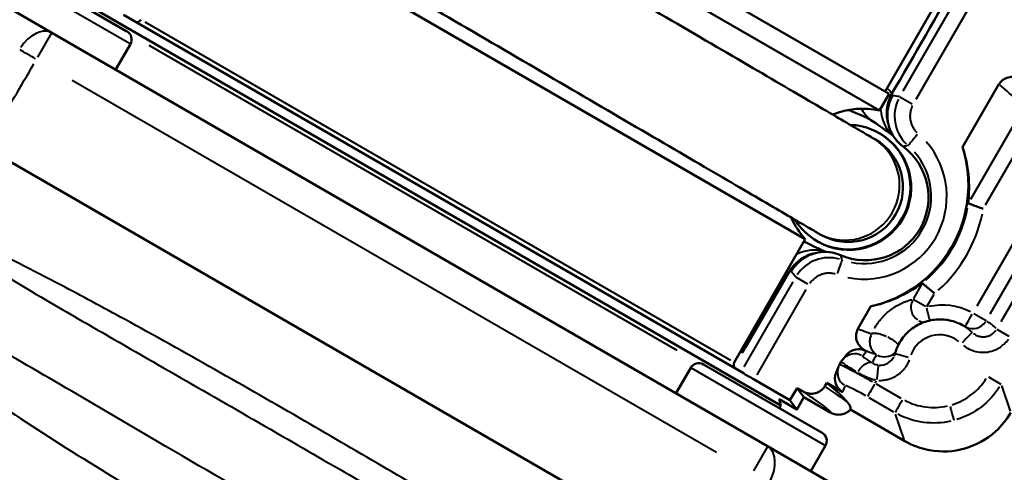
# Model space of a CAD drawing. Units: millimetres. Extents: x 121 to 569, y 178 to 514.
# Drawn here: x 188 to 251, y 311 to 340 of the extents above; entities that cross this region are included whole.
import ezdxf

# ---------------------------------------------------------------- set-up
doc = ezdxf.new("R2010")
doc.units = ezdxf.units.MM
doc.header["$LTSCALE"] = 2
doc.layers.add('Visible Edges(Frese)', color=7, linetype='Continuous', lineweight=50)
doc.layers.add('Visible Tangent Edges(Frese)', color=7, linetype='Continuous', lineweight=40)

msp = doc.modelspace()

# ---------------------------------------------------------------- linework, layer by layer
at = {"layer": 'Visible Edges(Frese)'}
for p, q in [((205.941, 357.184), (244.046, 335.184)), ((205.326, 356.118), (243.431, 334.118)), ((200.556, 347.857), (238.661, 325.857)), ((249.786, 345.726), (243.786, 335.334)), ((187.464, 343.603), (195.085, 339.203)), ((185.824, 341.663), (190.256, 339.104)), ((237.097, 315.178), (192.09, 341.163)), ((194.868, 340.252), (234.741, 317.231)), ((236.231, 312.561), (190.256, 339.104)), ((195.304, 338.384), (194.354, 336.738)), ((251.104, 335.802), (248.768, 331.757)), ((244.046, 335.184), (243.431, 334.118)), ((242.962, 332.375), (243.175, 332.252)), ((243.412, 332.663), (243.462, 332.634)), ((232.033, 305.169), (185.954, 331.773)), ((238.661, 325.857), (234.096, 317.95)), ((239.432, 326.272), (239.65, 326.146)), ((239.412, 325.735), (239.462, 325.706)), ((234.808, 318.884), (237.621, 323.757)), ((242.875, 321.55), (242.043, 320.109)), ((248.812, 320.308), (248.947, 320.23)), ((234.633, 318.88), (234.808, 318.884)), ((241.308, 318.431), (241.064, 318.132)), ((242.462, 318.735), (242.583, 318.665)), ((231.297, 317.603), (230.347, 315.958)), ((232.116, 317.823), (239.737, 313.423)), ((240.798, 317.676), (240.639, 317.277)), ((240.972, 317.999), (240.862, 317.807)), ((237.678, 315.522), (235.385, 316.846)), ((237.678, 315.522), (238.128, 316.301)), ((238.128, 316.301), (238.492, 316.091)), ((238.128, 316.301), (238.575, 315.71)), ((240.037, 316.634), (239.911, 316.416)), ((241.067, 316.039), (240.037, 316.634)), ((238.575, 315.71), (238.125, 314.931)), ((238.576, 315.71), (238.13, 314.936)), ((238.575, 315.71), (240.309, 314.709)), ((236.979, 315.593), (238.125, 314.931)), ((236.98, 315.592), (237.097, 315.178)), ((237.097, 315.178), (237.001, 315.002)), ((237.678, 315.522), (238.125, 314.931)), ((241.556, 314.913), (245.046, 312.899)), ((236.231, 312.561), (240.663, 310.001)), ((239.957, 312.603), (239.007, 310.958))]:
    msp.add_line(p, q, dxfattribs=at)
for centre, radius, start, end in [((195.731, 340.1), 0.3, 247.22056, 330), ((194.785, 338.684), 0.6, 330, 60), ((242.345, 329.238), 5, 77.4576, 112.57715), ((242.345, 329.238), 5, 203.44137, 222.5424), ((231.816, 317.303), 0.6, 60, 150), ((234.356, 317.8), 0.3, 150, 228.42203), ((239.437, 312.903), 0.6, 330, 60)]:
    msp.add_arc(centre, radius, start, end, dxfattribs=at)
for centre, major_axis, ratio, start_param, end_param in [((241.462, 329.17), (4.375, 7.578), 0.999953, 0.070923, 0.070985), ((244.363, 335.517), (-1.396, -2.074), 0.892838, 6.282989, 6.282994), ((241.412, 329.199), (-2, -3.464), 0.999953, 5.78697, 9.913153), ((241.462, 329.17), (2, 3.464), 0.999953, 3.141593, 6.283185), ((241.412, 329.199), (1.762, 3.053), 0.999953, 3.141593, 6.283185), ((242.527, 328.555), (-2.025, -3.507), 0.999953, 0.114771, 3.02558), ((241.136, 329.358), (4, 6.928), 0.999953, 3.88435, 5.540428), ((249.216, 328.312), (0.088, 0.159), 0.104454, 2.902909, 3.156277), ((246.083, 322.884), (0.094, 0.155), 0.104454, 6.268501, 6.521869), ((215.657, 330.012), (19.266, -11.13), 0.026185, 6.133145, 6.187789), ((242.083, 317.798), (0.501, 0.868), 0.998193, 0, 1.409514), ((243.455, 318.77), (-0.316, -0.955), 0.994444, 1.464847, 1.621864), ((245.383, 318.24), (-0.964, 0.265), 0.002437, 6.283184, 6.29252), ((241.727, 317.306), (-0.929, 0.37), 0.997755, 6.282864, 6.283185), ((235.38, 316.818), (-0.866, 0.5), 0.026185, 4.722044, 5.552748), ((241.568, 316.907), (-0.501, -0.868), 0.997755, 4.856964, 6.283185), ((215.594, 329.903), (25.971, -15.017), 0.066417, 0.172872, 0.385115), ((214.744, 328.43), (23.386, -13.494), 0.026185, 6.27353, 6.283179)]:
    msp.add_ellipse(centre, major_axis=major_axis, ratio=ratio, start_param=start_param, end_param=end_param, dxfattribs=at)
for points, knots in [([(239.432, 326.272), (239.419, 326.279), (239.418, 326.28), (239.395, 326.293), (239.367, 326.31), (239.192, 326.412), (238.93, 326.565), (237.914, 327.158), (236.938, 327.727), (234.46, 329.174), (232.934, 330.064), (229.52, 332.056), (227.589, 333.183), (223.568, 335.53), (221.428, 336.78), (217.209, 339.242), (215.077, 340.487), (211.088, 342.815), (209.181, 343.929), (205.827, 345.887), (204.338, 346.756), (201.959, 348.145), (201.039, 348.681), (200.171, 349.189), (199.962, 349.311), (199.783, 349.415), (199.745, 349.438), (199.701, 349.463), (199.721, 349.451), (199.669, 349.482), (199.665, 349.484), (199.655, 349.49), (199.652, 349.492), (199.646, 349.496), (199.642, 349.498), (199.633, 349.504), (199.626, 349.508), (199.611, 349.517), (199.602, 349.523), (199.58, 349.536), (199.566, 349.545), (199.521, 349.575), (199.489, 349.596), (199.364, 349.683), (199.274, 349.752), (198.938, 350.038), (198.716, 350.287), (198.326, 350.872), (198.167, 351.222), (197.969, 351.946), (197.928, 352.327), (197.968, 353.075), (198.05, 353.45), (198.323, 354.148), (198.518, 354.478), (198.997, 355.054), (199.286, 355.307), (199.921, 355.703), (200.276, 355.851), (201.003, 356.027), (201.386, 356.057), (202.132, 355.995), (202.505, 355.903), (202.916, 355.728), (202.981, 355.698), (203.079, 355.649), (203.112, 355.631), (203.157, 355.607), (203.169, 355.601), (203.185, 355.592), (203.19, 355.589), (203.2, 355.583), (203.205, 355.581), (203.213, 355.576), (203.216, 355.574), (203.222, 355.571), (203.225, 355.569), (203.229, 355.567), (203.231, 355.566), (203.232, 355.565)], [0, 0, 0, 0, 0.053257, 0.053257, 0.205134, 0.205134, 0.662826, 0.662826, 1.406154, 1.406154, 2.138802, 2.138802, 2.871706, 2.871706, 3.604584, 3.604584, 4.337459, 4.337459, 5.070333, 5.070333, 5.803212, 5.803212, 6.536108, 6.536108, 6.899076, 6.899076, 7.049011, 7.049011, 7.161408, 7.161408, 7.168195, 7.168195, 7.170323, 7.170323, 7.172166, 7.172166, 7.175065, 7.175065, 7.178124, 7.178124, 7.183186, 7.183186, 7.19458, 7.19458, 7.228758, 7.228758, 7.326918, 7.326918, 7.43957, 7.43957, 7.551877, 7.551877, 7.664197, 7.664197, 7.776516, 7.776516, 7.888835, 7.888835, 8.001155, 8.001155, 8.113474, 8.113474, 8.225793, 8.225793, 8.247331, 8.247331, 8.258675, 8.258675, 8.263007, 8.263007, 8.265294, 8.265294, 8.26818, 8.26818, 8.271348, 8.271348, 8.276811, 8.276811, 8.281916, 8.281916, 8.281916, 8.281916]), ([(203.256, 355.551), (203.256, 355.551), (203.257, 355.55), (203.266, 355.546), (203.283, 355.535), (203.385, 355.476), (203.536, 355.388), (204.235, 354.979), (205.06, 354.497), (207.271, 353.207), (208.679, 352.385), (211.901, 350.504), (213.755, 349.422), (217.672, 347.136), (219.782, 345.904), (223.994, 343.445), (226.147, 342.188), (230.226, 339.807), (232.203, 338.654), (235.736, 336.592), (237.336, 335.658), (239.964, 334.124), (241.024, 333.505), (242.137, 332.856), (242.435, 332.682), (242.836, 332.448), (242.962, 332.375), (242.962, 332.375)], [1.148559, 1.148559, 1.148559, 1.148559, 1.172099, 1.172099, 1.285607, 1.285607, 1.626941, 1.626941, 2.364829, 2.364829, 3.097224, 3.097224, 3.830062, 3.830062, 4.562909, 4.562909, 5.295762, 5.295762, 6.028615, 6.028615, 6.761465, 6.761465, 7.494303, 7.494303, 7.88178, 7.88178, 8.259385, 8.259385, 8.259385, 8.259385]), ([(252.506, 336.122), (252.444, 336.158), (252.379, 336.189), (252.239, 336.238), (252.164, 336.256), (251.958, 336.284), (251.827, 336.277), (251.576, 336.215), (251.459, 336.161), (251.304, 336.046), (251.256, 336.002), (251.171, 335.906), (251.135, 335.856), (251.104, 335.802)], [-0.1601222, -0.1601222, -0.1601222, -0.1601222, -0.1386491, -0.1386491, -0.1156513, -0.1156513, -0.076529, -0.076529, -0.0382669, -0.0382669, -0.0185758, -0.0185758, -0.000001, -0.000001, -0.000001, -0.000001]), ([(244.229, 335.204), (244.106, 334.991), (244.017, 334.758), (243.961, 334.519), (243.906, 334.279), (243.885, 334.032), (243.9, 333.787), (243.907, 333.663), (243.924, 333.54), (243.951, 333.42), (243.963, 333.362), (243.978, 333.305), (243.995, 333.249)], [0, 0, 0, 0, 0.2, 0.2, 0.2, 0.4, 0.4, 0.4, 0.500671, 0.500671, 0.500671, 0.5484545, 0.5484545, 0.5484545, 0.5484545]), ([(244.267, 335.063), (244.148, 334.855), (244.057, 334.624), (244.002, 334.386), (243.947, 334.148), (243.925, 333.904), (243.939, 333.662), (243.946, 333.543), (243.962, 333.424), (243.986, 333.307), (244.011, 333.186), (244.045, 333.067), (244.088, 332.952), (244.172, 332.726), (244.288, 332.513), (244.433, 332.318), (244.578, 332.123), (244.753, 331.947), (244.945, 331.805)], [0, 0, 0, 0, 0.2, 0.2, 0.2, 0.4, 0.4, 0.4, 0.4984939, 0.4984939, 0.4984939, 0.6, 0.6, 0.6, 0.8, 0.8, 0.8, 1, 1, 1, 1]), ([(249.127, 328.16), (249.135, 328.232), (249.143, 328.322), (249.173, 328.7), (249.19, 329.067), (249.15, 330.155), (249.031, 330.946), (248.768, 331.757)], [-2.420753, -2.420753, -2.420753, -2.420753, -2.2973276, -2.2973276, -1.969138, -1.969138, -1.4238102, -1.4238102, -1.4238102, -1.4238102]), ([(249.129, 328.153), (249.137, 328.15), (249.161, 328.141), (249.249, 328.11), (249.319, 328.086), (249.497, 328.023), (249.604, 327.985), (249.837, 327.902), (249.963, 327.857), (250.091, 327.811), (250.092, 327.81), (250.094, 327.81)], [0.1648572, 0.1648572, 0.1648572, 0.1648572, 0.1972367, 0.1972367, 0.2365598, 0.2365598, 0.2765704, 0.2765704, 0.3168658, 0.3168658, 0.3173382, 0.3173382, 0.3173382, 0.3173382]), ([(237.621, 323.757), (237.77, 324.015), (237.967, 324.245), (238.433, 324.631), (238.708, 324.786), (239.065, 324.904), (239.13, 324.922), (239.196, 324.938)], [0.0017495, 0.0017495, 0.0017495, 0.0017495, 0.0912695, 0.0912695, 0.1848164, 0.1848164, 0.2051872, 0.2051872, 0.2051872, 0.2051872]), ([(240.917, 324.839), (240.688, 324.938), (240.438, 325.001), (240.196, 325.027), (239.955, 325.052), (239.723, 325.045), (239.484, 325.002), (239.37, 324.982), (239.255, 324.954), (239.143, 324.917), (239.02, 324.876), (238.902, 324.825), (238.793, 324.77), (238.587, 324.664), (238.414, 324.544), (238.239, 324.384), (238.063, 324.224), (237.891, 324.019), (237.759, 323.79)], [0, 0, 0, 0, 0.2, 0.2, 0.2, 0.4, 0.4, 0.4, 0.495237, 0.495237, 0.495237, 0.6, 0.6, 0.6, 0.8, 0.8, 0.8, 1, 1, 1, 1]), ([(242.875, 321.55), (243.076, 321.592), (243.272, 321.641), (244.248, 321.922), (244.933, 322.251), (245.764, 322.749), (246.017, 322.927), (246.17, 323.037)], [9.6272781, 9.6272781, 9.6272781, 9.6272781, 9.7521974, 9.7521974, 10.2714354, 10.2714354, 10.5875364, 10.5875364, 10.5875364, 10.5875364]), ([(246.177, 323.039), (246.183, 323.034), (246.202, 323.018), (246.271, 322.959), (246.326, 322.912), (246.466, 322.792), (246.55, 322.72), (246.691, 322.6), (246.742, 322.557), (246.846, 322.469), (246.899, 322.424), (246.954, 322.377), (246.955, 322.376), (246.956, 322.375)], [-0.1519166, -0.1519166, -0.1519166, -0.1519166, -0.1201476, -0.1201476, -0.0813469, -0.0813469, -0.0418302, -0.0418302, -0.020925, -0.020925, 0, 0, 0.0004725, 0.0004725, 0.0004725, 0.0004725]), ([(248.812, 320.308), (248.535, 320.468), (248.232, 320.583), (247.605, 320.713), (247.281, 320.727), (246.646, 320.653), (246.334, 320.564), (245.754, 320.294), (245.486, 320.112), (245.02, 319.672), (244.823, 319.415), (244.564, 318.934), (244.479, 318.723), (244.419, 318.505)], [4.712389, 4.712389, 4.712389, 4.712389, 5.032381, 5.032381, 5.352374, 5.352374, 5.672372, 5.672372, 5.992375, 5.992375, 6.312381, 6.312381, 6.538559, 6.538559, 6.538559, 6.538559]), ([(242.043, 320.109), (242.012, 320.055), (241.987, 319.999), (241.946, 319.878), (241.932, 319.814), (241.91, 319.621), (241.922, 319.492), (241.994, 319.243), (242.054, 319.126), (242.223, 318.906), (242.335, 318.809), (242.462, 318.735)], [-0.1602363, -0.1602363, -0.1602363, -0.1602363, -0.1416198, -0.1416198, -0.121885, -0.121885, -0.083284, -0.083284, -0.0440177, -0.0440177, -0.000001, -0.000001, -0.000001, -0.000001]), ([(239.911, 316.416), (239.879, 316.36), (239.841, 316.308), (239.753, 316.209), (239.702, 316.163), (239.545, 316.051), (239.428, 315.998), (239.169, 315.934), (239.036, 315.933), (238.846, 315.955), (238.769, 315.973), (238.625, 316.023), (238.556, 316.054), (238.492, 316.091)], [0.0000015, 0.0000015, 0.0000015, 0.0000015, 0.0192658, 0.0192658, 0.03967, 0.03967, 0.0763655, 0.0763655, 0.1182331, 0.1182331, 0.1478753, 0.1478753, 0.1761226, 0.1761226, 0.1761226, 0.1761226]), ([(241.556, 314.913), (241.582, 314.961), (241.578, 315.026), (241.509, 315.19), (241.444, 315.29), (241.349, 315.406)], [0.0001278, 0.0001278, 0.0001278, 0.0001278, 0.2450777, 0.2450777, 0.4906173, 0.4906173, 0.4906173, 0.4906173]), ([(241.555, 314.914), (241.48, 314.831), (241.293, 314.689), (240.968, 314.581), (240.631, 314.591), (240.406, 314.658), (240.312, 314.712)], [0.0001223, 0.0001223, 0.0001223, 0.0001223, 0.25, 0.5, 0.75, 0.9979035, 0.9979035, 0.9979035, 0.9979035]), ([(251.862, 314.724), (251.603, 314.281), (251.273, 313.866), (250.311, 312.997), (249.612, 312.619), (248.191, 312.216), (247.395, 312.171), (246.072, 312.417), (245.53, 312.622), (245.046, 312.899)], [-3.9886765, -3.9886765, -3.9886765, -3.9886765, -3.8389753, -3.8389753, -3.6178872, -3.6178872, -3.3960673, -3.3960673, -3.2327428, -3.2327428, -3.2327428, -3.2327428])]:
    msp.add_open_spline(points, degree=3, knots=knots, dxfattribs=at)
for points in [[(244.229, 335.204), (245.672, 337.704), (247.116, 340.203), (248.56, 342.703)], [(241.448, 334.132), (241.424, 334.135), (241.399, 334.139), (241.374, 334.143)], [(241.448, 334.132), (241.449, 334.132), (241.449, 334.132), (241.449, 334.132)], [(241.601, 334.104), (241.557, 334.113), (241.507, 334.123), (241.449, 334.132)], [(242.068, 333.887), (241.87, 333.955), (241.678, 334.049), (241.503, 334.166)], [(241.627, 334.099), (241.627, 334.099), (241.627, 334.099), (241.627, 334.099)], [(242.968, 333.443), (242.729, 333.604), (242.439, 333.761), (242.068, 333.888)], [(244.303, 332.503), (244.022, 332.716), (243.558, 333.046), (242.968, 333.443)], [(244.006, 333.21), (244.002, 333.223), (243.998, 333.236), (243.994, 333.249)], [(238.572, 325.702), (239.186, 325.403), (239.683, 325.175), (239.998, 325.043)], [(239.196, 324.938), (239.217, 324.943), (239.239, 324.948), (239.26, 324.953)], [(240.799, 317.677), (240.817, 317.721), (240.838, 317.765), (240.862, 317.807)], [(240.862, 317.807), (240.862, 317.807), (240.862, 317.807), (240.862, 317.807)], [(240.972, 317.999), (240.999, 318.045), (241.03, 318.09), (241.064, 318.132)], [(240.972, 317.999), (240.972, 317.999), (240.972, 317.999), (240.972, 317.999)]]:
    msp.add_open_spline(points, degree=3, dxfattribs=at)
at = {"layer": 'Visible Tangent Edges(Frese)'}
for p, q in [((195.251, 338.414), (186.697, 343.353)), ((244.446, 335.579), (248.342, 342.33)), ((248.496, 341.533), (244.928, 335.353)), ((245.783, 334.856), (249.329, 340.997)), ((196.226, 339.815), (233.862, 318.085)), ((189.351, 337.536), (190.253, 339.099)), ((196.494, 338.314), (230.411, 318.732)), ((191.573, 336.075), (232.949, 312.186)), ((244.735, 335.007), (245.52, 334.553)), ((251.963, 333.062), (249.278, 328.411)), ((250.238, 328.06), (252.84, 332.567)), ((254.407, 329.751), (249.682, 321.566)), ((250.538, 321.072), (255.264, 329.256)), ((256.063, 328.937), (251.223, 320.554)), ((234.948, 319.128), (237.479, 323.514)), ((237.752, 323.789), (237.627, 323.759)), ((238.83, 322.964), (238.044, 323.418)), ((237.863, 323.118), (234.709, 317.654)), ((235.56, 317.15), (238.72, 322.622)), ((246.147, 322.987), (245.604, 322.047)), ((246.381, 321.529), (245.581, 321.991)), ((246.471, 321.536), (246.931, 322.331)), ((250.27, 320.621), (249.485, 321.074)), ((250.96, 320.085), (251.746, 319.632)), ((234.635, 318.584), (234.798, 318.869)), ((234.808, 318.885), (234.808, 318.885)), ((234.503, 318.639), (234.619, 318.572)), ((242.35, 318.379), (242.571, 318.65)), ((239.903, 312.634), (231.35, 317.573)), ((250.432, 317.012), (251.231, 316.55)), ((241.075, 316.059), (241.22, 316.422)), ((243.149, 316.619), (243.238, 316.773)), ((244.826, 315.64), (243.233, 316.56)), ((251.27, 316.455), (251.83, 314.815)), ((242.742, 315.691), (244.335, 314.771)), ((245.015, 312.99), (244.455, 314.629)), ((236.228, 312.555), (235.326, 310.993))]:
    msp.add_line(p, q, dxfattribs=at)
for centre, major_axis, ratio, start_param, end_param in [((189.256, 337.372), (1, 1.732), 0.633963, 0.077667, 1.475676), ((189.256, 337.372), (1.726, -1.011), 0.017452, 1.605233, 2.223135), ((232.729, 345.706), (-19.887, 11.662), 0.076706, 3.39818, 3.571737), ((246.896, 333.76), (-2.42, 0.632), 0.999531, 6.084352, 7.327586), ((57.106, 12.354), (186.724, 323.416), 0.042698, 6.237608, 6.243413), ((243.911, 331.338), (4.931, -0.292), 0.757406, 1.453759, 1.538641), ((244.364, 335.517), (-1.396, -2.074), 0.892838, 5.834622, 6.259572), ((245.959, 334.383), (-1.546, -1.965), 0.971452, 5.460875, 6.178774), ((242.435, 328.608), (2.656, 4.601), 0.999953, 3.468193, 5.956585), ((245.914, 332.625), (-0.653, -0.757), 0.009478, 4.791426, 6.181581), ((241.195, 329.325), (-1.762, -3.053), 0.999953, 0.157006, 2.983121), ((242.443, 328.604), (2.156, 3.735), 0.999953, 3.468193, 5.956585), ((241.212, 329.315), (-4, -6.928), 0.999953, 1.229994, 1.911599), ((241.22, 329.31), (-4.5, -7.794), 0.999953, 1.250319, 1.891274), ((239.196, 322.669), (0.928, 2.321), 0.971452, 0.103371, 0.822256), ((239.771, 322.509), (0.222, 2.49), 0.994377, 0.331061, 1.093763), ((240.204, 322.17), (-1.757, 1.78), 0.999531, 5.238872, 6.482105), ((240.696, 323.587), (0.329, 0.944), 0.009478, 0.101605, 1.491759), ((244.067, 325.831), (0.708, -3.456), 0.93539, 4.813428, 4.896739), ((246.438, 321.497), (-0.187, 0.982), 0.995219, 0.94024, 2.350247), ((246.438, 321.497), (-0.254, 0.967), 0.006856, 3.675926, 4.651406), ((247.462, 317.623), (2, 3.464), 0.999953, 0.050796, 0.742109), ((249.411, 321.117), (-0.489, -0.872), 0.009648, 0.098808, 1.49321), ((218.215, 334.645), (26.077, -15.035), 0.061273, 5.903376, 5.986699), ((246.438, 321.497), (0.187, -0.982), 0.995219, 5.586856, 5.887135), ((247.312, 317.71), (1.5, 2.598), 0.999953, 6.052833, 6.271062), ((248.309, 318.85), (1.073, -1.303), 0.881497, 1.647445, 1.955126), ((249.411, 321.117), (-0.487, -0.873), 0.998765, 0.087297, 1.478729), ((249.469, 318.745), (1.737, -1.652), 0.834868, 1.526104, 1.85142), ((243.754, 319.308), (0.913, -0.409), 0.321215, 0.496547, 1.474345), ((247.303, 317.715), (1, 1.732), 0.999953, 6.144142, 8.005921), ((248.698, 319.151), (0.693, 0.721), 0.009366, 0.080849, 1.494437), ((241.839, 317.499), (-0.775, 0.632), 0.998193, 4.944147, 6.212708), ((217.718, 333.78), (26.942, -15.534), 0.059304, 5.913427, 5.987199), ((245.049, 317.458), (-1.78, -2.22), 0.713932, 4.848022, 5.043494), ((243.754, 319.308), (0.833, -0.554), 0.998233, 4.839909, 5.993018), ((243.455, 318.77), (-0.316, -0.955), 0.994444, 0.280154, 1.402495), ((245.383, 318.24), (-0.964, 0.265), 0.002437, 4.799806, 6.205113), ((241.727, 317.306), (-0.929, 0.37), 0.997755, 0.071311, 1.35491), ((221.366, 326.859), (20.3, -11.783), 0.028091, 0.206079, 0.423397), ((243.153, 316.606), (-0.5, -0.866), 0.009648, 4.787612, 6.141639), ((244.923, 315.584), (-0.5, -0.866), 0.009648, 4.787613, 6.141642), ((235.231, 310.829), (1, 1.732), 0.633963, 4.807509, 6.205518)]:
    msp.add_ellipse(centre, major_axis=major_axis, ratio=ratio, start_param=start_param, end_param=end_param, dxfattribs=at)
for points, knots in [([(186.136, 332.045), (186.144, 332.059), (186.153, 332.073), (186.729, 333.057), (187.298, 334.028), (187.866, 334.999), (188.281, 335.706), (188.695, 336.413), (189.109, 337.12)], [-1.0175102, -1.0175102, -1.0175102, -1.0175102, -1.0126888, -1.0126888, -0.6751259, -0.6751259, -0.6751259, -0.4292678, -0.4292678, -0.4292678, -0.4292678]), ([(243.935, 335.53), (243.968, 335.502), (243.998, 335.474), (244.025, 335.448), (244.074, 335.4), (244.115, 335.356), (244.149, 335.315), (244.179, 335.28), (244.203, 335.247), (244.221, 335.217)], [0.1461423, 0.1461423, 0.1461423, 0.1461423, 0.3333333, 0.3333333, 0.3333333, 0.6666667, 0.6666667, 0.6666667, 0.9550601, 0.9550601, 0.9550601, 0.9550601]), ([(244.187, 335.131), (244.154, 335.07), (244.076, 334.91), (243.969, 334.609), (243.896, 334.233), (243.883, 333.853), (243.92, 333.536), (243.964, 333.35), (243.981, 333.288)], [0.0290078, 0.0290078, 0.0290078, 0.0290078, 0.1, 0.2, 0.3, 0.4, 0.5, 0.5511483, 0.5511483, 0.5511483, 0.5511483]), ([(241.547, 334.152), (241.605, 334.111), (241.762, 334.013), (241.931, 333.936), (242.039, 333.898)], [0.8217608, 0.8217608, 0.8217608, 0.8217608, 0.875, 0.9610689, 0.9610689, 0.9610689, 0.9610689]), ([(245.537, 334.423), (245.514, 334.376), (245.494, 334.329), (245.476, 334.28), (245.462, 334.24), (245.449, 334.199), (245.437, 334.157), (245.426, 334.115), (245.417, 334.073), (245.409, 334.03), (245.401, 333.987), (245.396, 333.944), (245.392, 333.901), (245.388, 333.858), (245.386, 333.815), (245.385, 333.772), (245.385, 333.729), (245.387, 333.686), (245.39, 333.643), (245.394, 333.6), (245.399, 333.557), (245.407, 333.514), (245.414, 333.471), (245.423, 333.429), (245.434, 333.387), (245.445, 333.345), (245.458, 333.304), (245.472, 333.264), (245.487, 333.223), (245.503, 333.183), (245.521, 333.144), (245.539, 333.104), (245.558, 333.066), (245.58, 333.028), (245.601, 332.99), (245.624, 332.954), (245.648, 332.918), (245.672, 332.883), (245.698, 332.848), (245.725, 332.815), (245.758, 332.775), (245.793, 332.737), (245.829, 332.701)], [0.05, 0.05, 0.05, 0.05, 0.125, 0.125, 0.125, 0.1875, 0.1875, 0.1875, 0.25, 0.25, 0.25, 0.3125, 0.3125, 0.3125, 0.375, 0.375, 0.375, 0.4375, 0.4375, 0.4375, 0.5, 0.5, 0.5, 0.5625, 0.5625, 0.5625, 0.625, 0.625, 0.625, 0.6875, 0.6875, 0.6875, 0.75, 0.75, 0.75, 0.8125, 0.8125, 0.8125, 0.875, 0.875, 0.875, 0.95, 0.95, 0.95, 0.95]), ([(226.95, 301.669), (226.45, 302.012), (225.947, 302.352), (224.07, 303.603), (222.681, 304.493), (219.885, 306.245), (218.479, 307.107), (213.574, 310.073), (210.052, 312.138), (206.516, 314.18), (202.673, 316.398), (198.813, 318.591), (193.556, 321.466), (192.188, 322.204), (189.046, 323.856), (187.266, 324.761), (185.465, 325.621)], [-5.05896, -5.05896, -5.05896, -5.05896, -4.876993, -4.876993, -4.382209, -4.382209, -3.887425, -3.887425, -2.662611, -2.662611, -2.662611, -1.331305, -1.331305, -0.865066, -0.865066, -0.266261, -0.266261, -0.266261, -0.266261]), ([(185.11, 324.877), (186.786, 323.786), (188.49, 322.773), (191.539, 320.99), (192.88, 320.217), (198.055, 317.242), (201.899, 315.04), (205.735, 312.826), (209.263, 310.789), (212.786, 308.741), (217.726, 305.874), (219.147, 305.049), (221.996, 303.418), (223.423, 302.61), (225.405, 301.547), (225.942, 301.266), (226.484, 300.991)], [0.266261, 0.266261, 0.266261, 0.266261, 0.865066, 0.865066, 1.331305, 1.331305, 2.662611, 2.662611, 2.662611, 3.887425, 3.887425, 4.382209, 4.382209, 4.876993, 4.876993, 5.05896, 5.05896, 5.05896, 5.05896]), ([(237.469, 323.773), (237.474, 323.772), (237.479, 323.771), (237.484, 323.771), (237.533, 323.762), (237.577, 323.758), (237.613, 323.757)], [0.6349779, 0.6349779, 0.6349779, 0.6349779, 0.6666667, 0.6666667, 0.6666667, 0.9807883, 0.9807883, 0.9807883, 0.9807883]), ([(240.588, 323.623), (240.538, 323.636), (240.488, 323.647), (240.437, 323.656), (240.394, 323.663), (240.351, 323.668), (240.308, 323.671), (240.265, 323.674), (240.222, 323.676), (240.178, 323.675), (240.135, 323.675), (240.092, 323.673), (240.049, 323.669), (240.006, 323.664), (239.963, 323.658), (239.921, 323.651), (239.878, 323.643), (239.836, 323.633), (239.795, 323.622), (239.753, 323.61), (239.712, 323.597), (239.671, 323.582), (239.63, 323.566), (239.59, 323.55), (239.551, 323.531), (239.512, 323.513), (239.474, 323.492), (239.437, 323.471), (239.4, 323.449), (239.364, 323.426), (239.328, 323.401), (239.293, 323.376), (239.259, 323.349), (239.226, 323.321), (239.193, 323.293), (239.161, 323.264), (239.13, 323.233), (239.1, 323.203), (239.071, 323.171), (239.044, 323.138), (239.011, 323.099), (238.98, 323.058), (238.951, 323.015)], [0.05, 0.05, 0.05, 0.05, 0.125, 0.125, 0.125, 0.1875, 0.1875, 0.1875, 0.25, 0.25, 0.25, 0.3125, 0.3125, 0.3125, 0.375, 0.375, 0.375, 0.4375, 0.4375, 0.4375, 0.5, 0.5, 0.5, 0.5625, 0.5625, 0.5625, 0.625, 0.625, 0.625, 0.6875, 0.6875, 0.6875, 0.75, 0.75, 0.75, 0.8125, 0.8125, 0.8125, 0.875, 0.875, 0.875, 0.95, 0.95, 0.95, 0.95]), ([(243.113, 320.153), (243.131, 320.183), (243.193, 320.287), (243.307, 320.458), (243.453, 320.651), (243.598, 320.819), (243.735, 320.963), (243.865, 321.088), (244.032, 321.234), (244.224, 321.382), (244.498, 321.565), (244.791, 321.724), (245.072, 321.845), (245.337, 321.938), (245.47, 321.972), (245.531, 321.986)], [0.05, 0.05, 0.05, 0.05, 0.0625, 0.09375, 0.125, 0.15625, 0.1875, 0.21875, 0.25, 0.3125, 0.375, 0.5, 0.625, 0.75, 0.95, 0.95, 0.95, 0.95]), ([(224.755, 296.579), (224.184, 297.003), (223.602, 297.405), (221.882, 298.538), (220.725, 299.235), (218.508, 300.539), (217.445, 301.149), (214.691, 302.722), (212.987, 303.687), (209.443, 305.704), (207.587, 306.764), (202.801, 309.515), (199.864, 311.22), (195.053, 314.033), (193.107, 315.178), (189.266, 317.423), (187.378, 318.527), (184.528, 320.054), (183.577, 320.538), (182.449, 321.046), (182.301, 321.11), (182.153, 321.174)], [-5.121501, -5.121501, -5.121501, -5.121501, -4.907539, -4.907539, -4.495265, -4.495265, -4.12587, -4.12587, -3.546478, -3.546478, -2.931031, -2.931031, -1.964658, -1.964658, -1.303609, -1.303609, -0.642564, -0.642564, -0.317925, -0.317925, -0.269553, -0.269553, -0.269553, -0.269553]), ([(180.758, 319.816), (180.87, 319.72), (180.983, 319.625), (181.86, 318.89), (182.664, 318.261), (185.2, 316.371), (187.044, 315.12), (190.896, 312.622), (192.903, 311.376), (197.914, 308.34), (201.017, 306.523), (206.086, 303.639), (208.055, 302.54), (211.813, 300.497), (213.618, 299.541), (216.532, 298.064), (217.655, 297.512), (219.997, 296.415), (221.218, 295.875), (223.044, 295.143), (223.662, 294.908), (224.276, 294.69)], [0.269553, 0.269553, 0.269553, 0.269553, 0.317925, 0.317925, 0.642564, 0.642564, 1.303609, 1.303609, 1.964658, 1.964658, 2.931031, 2.931031, 3.546478, 3.546478, 4.12587, 4.12587, 4.495265, 4.495265, 4.907539, 4.907539, 5.121501, 5.121501, 5.121501, 5.121501]), ([(242.894, 319.728), (242.873, 319.683), (242.855, 319.637), (242.84, 319.59), (242.819, 319.521), (242.804, 319.448), (242.797, 319.372), (242.79, 319.297), (242.792, 319.219), (242.803, 319.138), (242.814, 319.058), (242.836, 318.975), (242.87, 318.893), (242.904, 318.81), (242.951, 318.728), (243.015, 318.65), (243.06, 318.596), (243.112, 318.545), (243.173, 318.499)], [0.05, 0.05, 0.05, 0.05, 0.1666667, 0.1666667, 0.1666667, 0.3333333, 0.3333333, 0.3333333, 0.5, 0.5, 0.5, 0.6666667, 0.6666667, 0.6666667, 0.8333333, 0.8333333, 0.8333333, 0.95, 0.95, 0.95, 0.95]), ([(243.851, 319.616), (243.845, 319.618), (243.775, 319.649), (243.575, 319.726), (243.343, 319.786), (243.166, 319.81), (243.061, 319.813), (242.99, 319.805), (242.956, 319.797), (242.944, 319.793)], [0.05, 0.05, 0.05, 0.05, 0.0608042, 0.1949902, 0.4633624, 0.5975485, 0.7317346, 0.8659206, 0.95, 0.95, 0.95, 0.95]), ([(248.829, 319.034), (248.94, 318.945), (249.058, 318.87), (249.183, 318.807), (249.362, 318.718), (249.557, 318.655), (249.755, 318.622), (249.954, 318.589), (250.156, 318.587), (250.355, 318.615), (250.554, 318.642), (250.749, 318.7), (250.931, 318.786), (251.113, 318.872), (251.283, 318.986), (251.431, 319.121), (251.535, 319.216), (251.628, 319.321), (251.711, 319.438)], [0.05, 0.05, 0.05, 0.05, 0.1666667, 0.1666667, 0.1666667, 0.3333333, 0.3333333, 0.3333333, 0.5, 0.5, 0.5, 0.6666667, 0.6666667, 0.6666667, 0.8333333, 0.8333333, 0.8333333, 0.95, 0.95, 0.95, 0.95]), ([(249.46, 319.812), (249.496, 319.783), (249.533, 319.758), (249.572, 319.734), (249.636, 319.695), (249.706, 319.663), (249.778, 319.64), (249.814, 319.628), (249.851, 319.618), (249.888, 319.611), (249.925, 319.603), (249.962, 319.598), (250, 319.594), (250.038, 319.591), (250.076, 319.589), (250.114, 319.59), (250.151, 319.591), (250.189, 319.594), (250.226, 319.599), (250.301, 319.61), (250.376, 319.629), (250.446, 319.656), (250.481, 319.669), (250.516, 319.684), (250.549, 319.702), (250.583, 319.719), (250.615, 319.738), (250.647, 319.76), (250.678, 319.781), (250.709, 319.804), (250.737, 319.828), (250.766, 319.853), (250.793, 319.879), (250.819, 319.906), (250.85, 319.939), (250.879, 319.974), (250.905, 320.011)], [0.0499997, 0.0499997, 0.0499997, 0.0499997, 0.125, 0.125, 0.125, 0.25, 0.25, 0.25, 0.3125, 0.3125, 0.3125, 0.375, 0.375, 0.375, 0.4375, 0.4375, 0.4375, 0.5, 0.5, 0.5, 0.625, 0.625, 0.625, 0.6875, 0.6875, 0.6875, 0.75, 0.75, 0.75, 0.8125, 0.8125, 0.8125, 0.875, 0.875, 0.875, 0.949995, 0.949995, 0.949995, 0.949995]), ([(242.336, 318.359), (242.337, 318.348), (242.358, 318.325), (242.398, 318.292), (242.422, 318.273), (242.452, 318.25), (242.488, 318.223), (242.524, 318.197), (242.567, 318.167), (242.614, 318.135), (242.694, 318.081), (242.788, 318.019), (242.899, 317.949)], [0.05, 0.05, 0.05, 0.05, 0.3333333, 0.3333333, 0.3333333, 0.5001928, 0.5001928, 0.5001928, 0.6666667, 0.6666667, 0.6666667, 0.95, 0.95, 0.95, 0.95]), ([(240.873, 317.81), (240.896, 317.809), (240.954, 317.788), (241.045, 317.747), (241.161, 317.695), (241.332, 317.61), (241.543, 317.499), (241.754, 317.389), (242.006, 317.252), (242.28, 317.1), (242.5, 316.978), (242.733, 316.847), (242.969, 316.712)], [0.0558344, 0.0558344, 0.0558344, 0.0558344, 0.25, 0.25, 0.25, 0.5, 0.5, 0.5, 0.75, 0.75, 0.75, 0.9503071, 0.9503071, 0.9503071, 0.9503071]), ([(241.913, 317.365), (241.63, 317.539), (241.394, 317.687), (241.232, 317.796), (241.072, 317.902), (240.984, 317.97), (240.973, 317.993)], [0.0495324, 0.0495324, 0.0495324, 0.0495324, 0.5, 0.5, 0.5, 0.9411163, 0.9411163, 0.9411163, 0.9411163]), ([(242.925, 317.924), (242.907, 317.93), (242.855, 317.94), (242.758, 317.937), (242.63, 317.9), (242.493, 317.828), (242.355, 317.725), (242.223, 317.598), (242.121, 317.474), (242.066, 317.396), (242.046, 317.366)], [0.05, 0.05, 0.05, 0.05, 0.1246033, 0.24966, 0.3747167, 0.4997733, 0.62483, 0.7498867, 0.8749433, 0.95, 0.95, 0.95, 0.95]), ([(243.329, 317.773), (243.285, 317.778), (243.244, 317.787), (243.203, 317.798), (243.156, 317.812), (243.11, 317.829), (243.068, 317.849), (243.034, 317.865), (243.002, 317.883), (242.974, 317.901)], [0.05, 0.05, 0.05, 0.05, 0.3333333, 0.3333333, 0.3333333, 0.6666667, 0.6666667, 0.6666667, 0.95, 0.95, 0.95, 0.95]), ([(243.35, 317.764), (243.35, 317.76), (243.349, 317.753), (243.348, 317.745), (243.346, 317.731), (243.343, 317.711), (243.34, 317.686), (243.337, 317.66), (243.333, 317.628), (243.329, 317.591), (243.325, 317.553), (243.32, 317.51), (243.315, 317.462), (243.309, 317.415), (243.304, 317.363), (243.298, 317.307), (243.292, 317.252), (243.286, 317.194), (243.279, 317.135), (243.273, 317.076), (243.267, 317.016), (243.261, 316.957), (243.257, 316.921), (243.254, 316.886), (243.25, 316.851)], [0.05, 0.05, 0.05, 0.05, 0.1245946, 0.1245946, 0.1245946, 0.2496426, 0.2496426, 0.2496426, 0.3746905, 0.3746905, 0.3746905, 0.4997384, 0.4997384, 0.4997384, 0.6247864, 0.6247864, 0.6247864, 0.7498344, 0.7498344, 0.7498344, 0.8748823, 0.8748823, 0.8748823, 0.95, 0.95, 0.95, 0.95]), ([(245.332, 318.108), (245.317, 318.063), (245.299, 318.02), (245.281, 317.977), (245.272, 317.956), (245.262, 317.935), (245.253, 317.915), (245.222, 317.851), (245.189, 317.789), (245.152, 317.729), (245.128, 317.69), (245.102, 317.651), (245.075, 317.613), (245.041, 317.565), (245.005, 317.519), (244.967, 317.474), (244.928, 317.429), (244.889, 317.387), (244.847, 317.345), (244.83, 317.329), (244.813, 317.313), (244.796, 317.297), (244.77, 317.274), (244.744, 317.251), (244.717, 317.228), (244.672, 317.191), (244.625, 317.156), (244.577, 317.123), (244.528, 317.09), (244.479, 317.058), (244.427, 317.03), (244.397, 317.013), (244.366, 316.996), (244.335, 316.981), (244.314, 316.97), (244.293, 316.96), (244.271, 316.951), (244.218, 316.926), (244.164, 316.905), (244.109, 316.885), (244.053, 316.866), (243.997, 316.849), (243.94, 316.834), (243.895, 316.823), (243.85, 316.813), (243.804, 316.804), (243.792, 316.802), (243.78, 316.8), (243.768, 316.798), (243.71, 316.788), (243.652, 316.781), (243.594, 316.777), (243.525, 316.772), (243.456, 316.77), (243.386, 316.772)], [0.0500994, 0.0500994, 0.0500994, 0.0500994, 0.1, 0.1, 0.1, 0.1243409, 0.1243409, 0.1243409, 0.2, 0.2, 0.2, 0.2497941, 0.2497941, 0.2497941, 0.3125148, 0.3125148, 0.3125148, 0.3750506, 0.3750506, 0.3750506, 0.4, 0.4, 0.4, 0.4374137, 0.4374137, 0.4374137, 0.5000838, 0.5000838, 0.5000838, 0.5627983, 0.5627983, 0.5627983, 0.6, 0.6, 0.6, 0.6252623, 0.6252623, 0.6252623, 0.6877407, 0.6877407, 0.6877407, 0.7503935, 0.7503935, 0.7503935, 0.8, 0.8, 0.8, 0.8132856, 0.8132856, 0.8132856, 0.8761201, 0.8761201, 0.8761201, 0.9500052, 0.9500052, 0.9500052, 0.9500052]), ([(243.177, 316.799), (243.088, 316.824), (242.946, 316.868), (242.751, 316.939), (242.591, 317.005), (242.435, 317.076), (242.256, 317.165), (242.134, 317.233), (242.062, 317.275)], [0.05, 0.05, 0.05, 0.05, 0.25, 0.375, 0.5, 0.625, 0.75, 0.95, 0.95, 0.95, 0.95]), ([(242.544, 315.805), (242.399, 315.887), (242.076, 316.067), (241.637, 316.295), (241.337, 316.43), (241.251, 316.451), (241.235, 316.448)], [0.05, 0.05, 0.05, 0.05, 0.25, 0.5, 0.75, 0.95, 0.95, 0.95, 0.95]), ([(251.137, 316.378), (250.823, 315.881), (250.42, 315.44), (249.954, 315.083), (249.488, 314.725), (248.958, 314.451), (248.397, 314.277)], [0.05, 0.05, 0.05, 0.05, 0.5, 0.5, 0.5, 0.95, 0.95, 0.95, 0.95]), ([(240.306, 314.728), (240.287, 314.791), (240.139, 314.927), (239.865, 315.135), (239.591, 315.344), (239.19, 315.624), (238.67, 315.973)], [0.0500163, 0.0500163, 0.0500163, 0.0500163, 0.5000013, 0.5000013, 0.5000013, 0.9500009, 0.9500009, 0.9500009, 0.9500009]), ([(247.961, 315.122), (247.985, 315.034), (248.01, 314.941), (248.035, 314.851), (248.065, 314.738), (248.095, 314.629), (248.12, 314.537), (248.146, 314.444), (248.167, 314.369), (248.182, 314.316), (248.194, 314.274), (248.202, 314.246), (248.206, 314.231)], [0.05, 0.05, 0.05, 0.05, 0.25, 0.25, 0.25, 0.5, 0.5, 0.5, 0.75, 0.75, 0.75, 0.95, 0.95, 0.95, 0.95]), ([(248.019, 314.175), (247.446, 314.046), (246.85, 314.018), (246.268, 314.095), (245.685, 314.171), (245.116, 314.352), (244.596, 314.625)], [0.05, 0.05, 0.05, 0.05, 0.5, 0.5, 0.5, 0.95, 0.95, 0.95, 0.95])]:
    msp.add_open_spline(points, degree=3, knots=knots, dxfattribs=at)
for points in [[(241.384, 334.143), (241.405, 334.139), (241.425, 334.135), (241.445, 334.132)], [(245.245, 331.866), (245.147, 331.851), (245.054, 331.83), (244.96, 331.808)], [(238.024, 323.439), (237.937, 323.549), (237.851, 323.658), (237.772, 323.771)], [(248.094, 315.232), (248.543, 315.371), (249.391, 315.81), (250.034, 316.517), (250.286, 316.915)], [(245.052, 315.513), (245.469, 315.293), (246.38, 315.003), (247.333, 315.047), (247.792, 315.151)]]:
    msp.add_open_spline(points, degree=3, dxfattribs=at)

doc.saveas('drawing.dxf')
